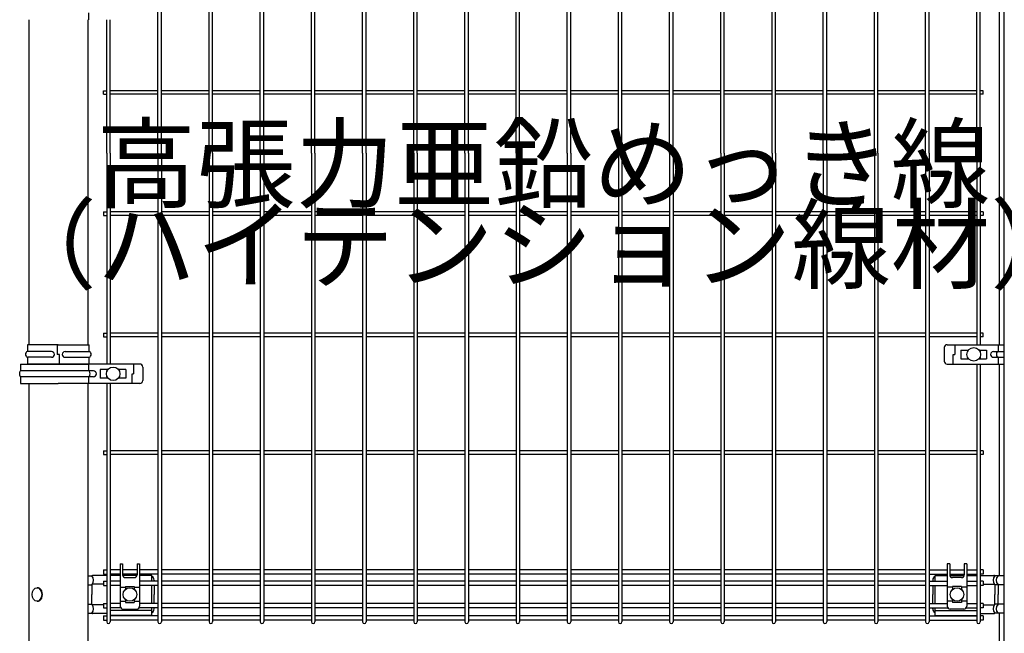
# Model space of a CAD drawing. Extents: x 210 to 14963, y 60 to 10601.
# Drawn here: x 1360 to 2375, y 4070 to 4702 of the extents above; entities that cross this region are included whole.
import ezdxf

# ---------------------------------------------------------------- set-up
doc = ezdxf.new("R2010")
doc.units = 0
doc.header["$LTSCALE"] = 400
doc.header["$MEASUREMENT"] = 0
doc.layers.add('LOCK_MOJI', color=6, linetype='CONTINUOUS', lineweight=25)
doc.layers.add('SJC', color=1, linetype='CONTINUOUS')
doc.layers.add('SUNPOU', color=4, linetype='CONTINUOUS')
doc.styles.add('EXT08', font='ROMANS', dxfattribs={"width": 0.8, "bigfont": 'EXTFONT'})

# ---------------------------------------------------------------- blocks, each defined once
blk = doc.blocks.new('A$C7DFB725F')
at = {"layer": 'SJC', "color": 4}
for p, q in [((7, 65.5), (0, 65.5)), ((0, 33.6), (0, 65.5)), ((7, 40.6), (7, 65.5)), ((13, 40.6), (13, 65.5)), ((20, 65.5), (13, 65.5)), ((20, 33.6), (20, 65.5)), ((0, 33.6), (0, 1.8)), ((0, 32.5), (10, 32.5)), ((10, 34.7), (10, 32.5)), ((20, 34.7), (10, 34.7)), ((20, 33.6), (20, 1.8)), ((7, 26.6), (7, 1.8)), ((13, 26.6), (13, 1.8)), ((0, 1.8), (7, 1.8)), ((13, 1.8), (20, 1.8))]:
    blk.add_line(p, q, dxfattribs=at)
for centre, radius, start, end in [((10, 64.2), 3.25, 22.6199, 157.3801), ((10, 40.6), 3, 180, 0), ((10, 26.6), 3, 0, 180), ((10, 3), 3.25, 202.6199, 337.3801)]:
    blk.add_arc(centre, radius, start, end, dxfattribs=at)
blk = doc.blocks.new('A$C4B6E1452')
at = {"layer": 'SJC'}
blk.add_line((0, 0), (0, 1960), dxfattribs=at)
blk = doc.blocks.new('A$C60DA6556')
at = {"layer": 'SUNPOU'}
blk.add_blockref('A$C4B6E1452', (0, 0), dxfattribs=at)

msp = doc.modelspace()

# ---------------------------------------------------------------- linework, layer by layer
at = {"layer": 'SJC'}
for p, q in [((1502.575, 4565), (1502.575, 5048.2)), ((1506.175, 4565), (1506.175, 5048.2)), ((1555.325, 4565), (1555.325, 5048.2)), ((1558.925, 4565), (1558.925, 5048.2)), ((1608.075, 4565), (1608.075, 5048.2)), ((1611.675, 4565), (1611.675, 5048.2)), ((1660.825, 4565), (1660.825, 5048.2)), ((1664.425, 4565), (1664.425, 5048.2)), ((1713.575, 4565), (1713.575, 5048.2)), ((1717.175, 4565), (1717.175, 5048.2)), ((1766.325, 4565), (1766.325, 5048.2)), ((1769.925, 4565), (1769.925, 5048.2)), ((1819.075, 4565), (1819.075, 5048.2)), ((1822.675, 4565), (1822.675, 5048.2)), ((1871.825, 4565), (1871.825, 5048.2)), ((1875.425, 4565), (1875.425, 5048.2)), ((1924.575, 4565), (1924.575, 5048.2)), ((1928.175, 4565), (1928.175, 5048.2)), ((1977.325, 4565), (1977.325, 5048.2)), ((1980.925, 4565), (1980.925, 5048.2)), ((2030.075, 4565), (2030.075, 5048.2)), ((2033.675, 4565), (2033.675, 5048.2)), ((2082.825, 4565), (2082.825, 5048.2)), ((2086.425, 4565), (2086.425, 5048.2)), ((2135.575, 4565), (2135.575, 5048.2)), ((2139.175, 4565), (2139.175, 5048.2)), ((2188.325, 4565), (2188.325, 5048.2)), ((2191.925, 4565), (2191.925, 5048.2)), ((2241.075, 4565), (2241.075, 5048.2)), ((2244.675, 4565), (2244.675, 5048.2)), ((2293.825, 4565), (2293.825, 5048.2)), ((2297.425, 4565), (2297.425, 5048.2)), ((2346.575, 4565), (2346.575, 4722.5)), ((2350.175, 4565), (2350.175, 4722.5)), ((1449.825, 4565), (1449.825, 4702.5)), ((1453.425, 4565), (1453.425, 4702.5)), ((1446.625, 4625.7), (1446.625, 4629.3)), ((1446.625, 4629.3), (1449.825, 4629.3)), ((1502.575, 4629.3), (1453.425, 4629.3)), ((1555.325, 4629.3), (1506.175, 4629.3)), ((1608.075, 4629.3), (1558.925, 4629.3)), ((1660.825, 4629.3), (1611.675, 4629.3)), ((1713.575, 4629.3), (1664.425, 4629.3)), ((1766.325, 4629.3), (1717.175, 4629.3)), ((1819.075, 4629.3), (1769.925, 4629.3)), ((1871.825, 4629.3), (1822.675, 4629.3)), ((1924.575, 4629.3), (1875.425, 4629.3)), ((1977.325, 4629.3), (1928.175, 4629.3)), ((2030.075, 4629.3), (1980.925, 4629.3)), ((2082.825, 4629.3), (2033.675, 4629.3)), ((2135.575, 4629.3), (2086.425, 4629.3)), ((2188.325, 4629.3), (2139.175, 4629.3)), ((2241.075, 4629.3), (2191.925, 4629.3)), ((2293.825, 4629.3), (2244.675, 4629.3)), ((2346.575, 4629.3), (2297.425, 4629.3)), ((2353.375, 4629.3), (2350.175, 4629.3)), ((2353.375, 4625.7), (2353.375, 4629.3)), ((1446.625, 4625.7), (1449.825, 4625.7)), ((1502.575, 4625.7), (1453.425, 4625.7)), ((1555.325, 4625.7), (1506.175, 4625.7)), ((1608.075, 4625.7), (1558.925, 4625.7)), ((1660.825, 4625.7), (1611.675, 4625.7)), ((1713.575, 4625.7), (1664.425, 4625.7)), ((1766.325, 4625.7), (1717.175, 4625.7)), ((1819.075, 4625.7), (1769.925, 4625.7)), ((1871.825, 4625.7), (1822.675, 4625.7)), ((1924.575, 4625.7), (1875.425, 4625.7)), ((1977.325, 4625.7), (1928.175, 4625.7)), ((2030.075, 4625.7), (1980.925, 4625.7)), ((2082.825, 4625.7), (2033.675, 4625.7)), ((2135.575, 4625.7), (2086.425, 4625.7)), ((2188.325, 4625.7), (2139.175, 4625.7)), ((2241.075, 4625.7), (2191.925, 4625.7)), ((2293.825, 4625.7), (2244.675, 4625.7)), ((2346.575, 4625.7), (2297.425, 4625.7)), ((2353.375, 4625.7), (2350.175, 4625.7)), ((1449.825, 4565), (1449.825, 4347.5)), ((1453.425, 4565), (1453.425, 4347.5)), ((1502.575, 4565), (1502.575, 4081.8)), ((1506.175, 4565), (1506.175, 4081.8)), ((1555.325, 4565), (1555.325, 4081.8)), ((1558.925, 4565), (1558.925, 4081.8)), ((1608.075, 4565), (1608.075, 4081.8)), ((1611.675, 4565), (1611.675, 4081.8)), ((1660.825, 4565), (1660.825, 4081.8)), ((1664.425, 4565), (1664.425, 4081.8)), ((1713.575, 4565), (1713.575, 4081.8)), ((1717.175, 4565), (1717.175, 4081.8)), ((1766.325, 4565), (1766.325, 4081.8)), ((1769.925, 4565), (1769.925, 4081.8)), ((1819.075, 4565), (1819.075, 4081.8)), ((1822.675, 4565), (1822.675, 4081.8)), ((1871.825, 4565), (1871.825, 4081.8)), ((1875.425, 4565), (1875.425, 4081.8)), ((1924.575, 4565), (1924.575, 4081.8)), ((1928.175, 4565), (1928.175, 4081.8)), ((1977.325, 4565), (1977.325, 4081.8)), ((1980.925, 4565), (1980.925, 4081.8)), ((2030.075, 4565), (2030.075, 4081.8)), ((2033.675, 4565), (2033.675, 4081.8)), ((2082.825, 4565), (2082.825, 4081.8)), ((2086.425, 4565), (2086.425, 4081.8)), ((2135.575, 4565), (2135.575, 4081.8)), ((2139.175, 4565), (2139.175, 4081.8)), ((2188.325, 4565), (2188.325, 4081.8)), ((2191.925, 4565), (2191.925, 4081.8)), ((2241.075, 4565), (2241.075, 4081.8)), ((2244.675, 4565), (2244.675, 4081.8)), ((2293.825, 4565), (2293.825, 4081.8)), ((2297.425, 4565), (2297.425, 4081.8)), ((2346.575, 4565), (2346.575, 4367.5)), ((2350.175, 4565), (2350.175, 4367.5)), ((1446.625, 4504.3), (1446.625, 4500.7)), ((1446.625, 4504.3), (1449.825, 4504.3)), ((1446.625, 4500.7), (1449.825, 4500.7)), ((1502.575, 4504.3), (1453.425, 4504.3)), ((1502.575, 4500.7), (1453.425, 4500.7)), ((1555.325, 4504.3), (1506.175, 4504.3)), ((1555.325, 4500.7), (1506.175, 4500.7)), ((1608.075, 4504.3), (1558.925, 4504.3)), ((1608.075, 4500.7), (1558.925, 4500.7)), ((1660.825, 4504.3), (1611.675, 4504.3)), ((1660.825, 4500.7), (1611.675, 4500.7)), ((1713.575, 4504.3), (1664.425, 4504.3)), ((1713.575, 4500.7), (1664.425, 4500.7)), ((1766.325, 4504.3), (1717.175, 4504.3)), ((1766.325, 4500.7), (1717.175, 4500.7)), ((1819.075, 4504.3), (1769.925, 4504.3)), ((1819.075, 4500.7), (1769.925, 4500.7)), ((1871.825, 4504.3), (1822.675, 4504.3)), ((1871.825, 4500.7), (1822.675, 4500.7)), ((1924.575, 4504.3), (1875.425, 4504.3)), ((1924.575, 4500.7), (1875.425, 4500.7)), ((1977.325, 4504.3), (1928.175, 4504.3)), ((1977.325, 4500.7), (1928.175, 4500.7)), ((2030.075, 4504.3), (1980.925, 4504.3)), ((2030.075, 4500.7), (1980.925, 4500.7)), ((2082.825, 4504.3), (2033.675, 4504.3)), ((2082.825, 4500.7), (2033.675, 4500.7)), ((2135.575, 4504.3), (2086.425, 4504.3)), ((2135.575, 4500.7), (2086.425, 4500.7)), ((2188.325, 4504.3), (2139.175, 4504.3)), ((2188.325, 4500.7), (2139.175, 4500.7)), ((2241.075, 4504.3), (2191.925, 4504.3)), ((2241.075, 4500.7), (2191.925, 4500.7)), ((2293.825, 4504.3), (2244.675, 4504.3)), ((2293.825, 4500.7), (2244.675, 4500.7)), ((2346.575, 4504.3), (2297.425, 4504.3)), ((2346.575, 4500.7), (2297.425, 4500.7)), ((2353.375, 4504.3), (2350.175, 4504.3)), ((2353.375, 4500.7), (2350.175, 4500.7)), ((2353.375, 4504.3), (2353.375, 4500.7)), ((1446.625, 4379.3), (1446.625, 4375.7)), ((1446.625, 4379.3), (1449.825, 4379.3)), ((1446.625, 4375.7), (1449.825, 4375.7)), ((1502.575, 4379.3), (1453.425, 4379.3)), ((1502.575, 4375.7), (1453.425, 4375.7)), ((1555.325, 4379.3), (1506.175, 4379.3)), ((1555.325, 4375.7), (1506.175, 4375.7)), ((1608.075, 4379.3), (1558.925, 4379.3)), ((1608.075, 4375.7), (1558.925, 4375.7)), ((1660.825, 4379.3), (1611.675, 4379.3)), ((1660.825, 4375.7), (1611.675, 4375.7)), ((1713.575, 4379.3), (1664.425, 4379.3)), ((1713.575, 4375.7), (1664.425, 4375.7)), ((1766.325, 4379.3), (1717.175, 4379.3)), ((1766.325, 4375.7), (1717.175, 4375.7)), ((1819.075, 4379.3), (1769.925, 4379.3)), ((1819.075, 4375.7), (1769.925, 4375.7)), ((1871.825, 4379.3), (1822.675, 4379.3)), ((1871.825, 4375.7), (1822.675, 4375.7)), ((1924.575, 4379.3), (1875.425, 4379.3)), ((1924.575, 4375.7), (1875.425, 4375.7)), ((1977.325, 4379.3), (1928.175, 4379.3)), ((1977.325, 4375.7), (1928.175, 4375.7)), ((2030.075, 4379.3), (1980.925, 4379.3)), ((2030.075, 4375.7), (1980.925, 4375.7)), ((2082.825, 4379.3), (2033.675, 4379.3)), ((2082.825, 4375.7), (2033.675, 4375.7)), ((2135.575, 4379.3), (2086.425, 4379.3)), ((2135.575, 4375.7), (2086.425, 4375.7)), ((2188.325, 4379.3), (2139.175, 4379.3)), ((2188.325, 4375.7), (2139.175, 4375.7)), ((2241.075, 4379.3), (2191.925, 4379.3)), ((2241.075, 4375.7), (2191.925, 4375.7)), ((2293.825, 4379.3), (2244.675, 4379.3)), ((2293.825, 4375.7), (2244.675, 4375.7)), ((2346.575, 4379.3), (2297.425, 4379.3)), ((2346.575, 4375.7), (2297.425, 4375.7)), ((2353.375, 4379.3), (2350.175, 4379.3)), ((2353.375, 4375.7), (2350.175, 4375.7)), ((2353.375, 4375.7), (2353.375, 4379.3)), ((2350.175, 4362), (2350.175, 4359.60816864)), ((2350.175, 4355.39183136), (2350.175, 4353)), ((2346.575, 4347.5), (2346.575, 4081.8)), ((2350.175, 4347.5), (2350.175, 4081.8)), ((1449.825, 4342), (1449.825, 4339.60816864)), ((1449.825, 4335.39183136), (1449.825, 4333)), ((1449.825, 4327.5), (1449.825, 4081.8)), ((1453.425, 4327.5), (1453.425, 4081.8)), ((1446.625, 4258.05), (1446.625, 4254.45)), ((1446.625, 4258.05), (1449.825, 4258.05)), ((1446.625, 4254.45), (1449.825, 4254.45)), ((1502.575, 4258.05), (1453.425, 4258.05)), ((1502.575, 4254.45), (1453.425, 4254.45)), ((1555.325, 4258.05), (1506.175, 4258.05)), ((1555.325, 4254.45), (1506.175, 4254.45)), ((1608.075, 4258.05), (1558.925, 4258.05)), ((1608.075, 4254.45), (1558.925, 4254.45)), ((1660.825, 4258.05), (1611.675, 4258.05)), ((1660.825, 4254.45), (1611.675, 4254.45)), ((1713.575, 4258.05), (1664.425, 4258.05)), ((1713.575, 4254.45), (1664.425, 4254.45)), ((1766.325, 4258.05), (1717.175, 4258.05)), ((1766.325, 4254.45), (1717.175, 4254.45)), ((1819.075, 4258.05), (1769.925, 4258.05)), ((1819.075, 4254.45), (1769.925, 4254.45)), ((1871.825, 4258.05), (1822.675, 4258.05)), ((1871.825, 4254.45), (1822.675, 4254.45)), ((1924.575, 4258.05), (1875.425, 4258.05)), ((1924.575, 4254.45), (1875.425, 4254.45)), ((1977.325, 4258.05), (1928.175, 4258.05)), ((1977.325, 4254.45), (1928.175, 4254.45)), ((2030.075, 4258.05), (1980.925, 4258.05)), ((2030.075, 4254.45), (1980.925, 4254.45)), ((2082.825, 4258.05), (2033.675, 4258.05)), ((2082.825, 4254.45), (2033.675, 4254.45)), ((2135.575, 4258.05), (2086.425, 4258.05)), ((2135.575, 4254.45), (2086.425, 4254.45)), ((2188.325, 4258.05), (2139.175, 4258.05)), ((2188.325, 4254.45), (2139.175, 4254.45)), ((2241.075, 4258.05), (2191.925, 4258.05)), ((2241.075, 4254.45), (2191.925, 4254.45)), ((2293.825, 4258.05), (2244.675, 4258.05)), ((2293.825, 4254.45), (2244.675, 4254.45)), ((2346.575, 4258.05), (2297.425, 4258.05)), ((2346.575, 4254.45), (2297.425, 4254.45)), ((2353.375, 4258.05), (2350.175, 4258.05)), ((2353.375, 4254.45), (2350.175, 4254.45)), ((2353.375, 4258.05), (2353.375, 4254.45)), ((1446.625, 4135.32324178), (1446.625, 4130.82324178)), ((1446.625, 4135.32324178), (1449.825, 4135.32324178)), ((1446.625, 4130.82324178), (1449.825, 4130.82324178)), ((1463.75, 4135.32324178), (1453.425, 4135.32324178)), ((1463.75, 4130.82324178), (1453.425, 4130.82324178)), ((1481.25, 4135.32324178), (1466.25, 4135.32324178)), ((1481.25, 4130.82324178), (1466.25, 4130.82324178)), ((1502.575, 4135.32324178), (1483.75, 4135.32324178)), ((1502.575, 4130.82324178), (1483.75, 4130.82324178)), ((1555.325, 4135.32324178), (1506.175, 4135.32324178)), ((1555.325, 4130.82324178), (1506.175, 4130.82324178)), ((1608.075, 4135.32324178), (1558.925, 4135.32324178)), ((1608.075, 4130.82324178), (1558.925, 4130.82324178)), ((1660.825, 4135.32324178), (1611.675, 4135.32324178)), ((1660.825, 4130.82324178), (1611.675, 4130.82324178)), ((1713.575, 4135.32324178), (1664.425, 4135.32324178)), ((1713.575, 4130.82324178), (1664.425, 4130.82324178)), ((1766.325, 4135.32324178), (1717.175, 4135.32324178)), ((1766.325, 4130.82324178), (1717.175, 4130.82324178)), ((1819.075, 4135.32324178), (1769.925, 4135.32324178)), ((1819.075, 4130.82324178), (1769.925, 4130.82324178)), ((1871.825, 4135.32324178), (1822.675, 4135.32324178)), ((1871.825, 4130.82324178), (1822.675, 4130.82324178)), ((1924.575, 4135.32324178), (1875.425, 4135.32324178)), ((1924.575, 4130.82324178), (1875.425, 4130.82324178)), ((1977.325, 4135.32324178), (1928.175, 4135.32324178)), ((1977.325, 4130.82324178), (1928.175, 4130.82324178)), ((2030.075, 4135.32324178), (1980.925, 4135.32324178)), ((2030.075, 4130.82324178), (1980.925, 4130.82324178)), ((2082.825, 4135.32324178), (2033.675, 4135.32324178)), ((2082.825, 4130.82324178), (2033.675, 4130.82324178)), ((2135.575, 4135.32324178), (2086.425, 4135.32324178)), ((2135.575, 4130.82324178), (2086.425, 4130.82324178)), ((2188.325, 4135.32324178), (2139.175, 4135.32324178)), ((2188.325, 4130.82324178), (2139.175, 4130.82324178)), ((2241.075, 4135.32324178), (2191.925, 4135.32324178)), ((2241.075, 4130.82324178), (2191.925, 4130.82324178)), ((2293.825, 4135.32324178), (2244.675, 4135.32324178)), ((2293.825, 4130.82324178), (2244.675, 4130.82324178)), ((2297.425, 4135.32324178), (2316.25, 4135.32324178)), ((2297.425, 4130.82324178), (2316.25, 4130.82324178)), ((2318.75, 4135.32324178), (2333.75, 4135.32324178)), ((2318.75, 4130.82324178), (2333.75, 4130.82324178)), ((2336.25, 4135.32324178), (2346.575, 4135.32324178)), ((2336.25, 4130.82324178), (2346.575, 4130.82324178)), ((2353.375, 4135.32324178), (2350.175, 4135.32324178)), ((2353.375, 4130.82324178), (2350.175, 4130.82324178)), ((2353.375, 4135.32324178), (2353.375, 4130.82324178)), ((1446.625, 4123.65), (1446.625, 4119.15)), ((1446.625, 4123.65), (1449.825, 4123.65)), ((1463.75, 4123.65), (1453.425, 4123.65)), ((1502.575, 4123.65), (1483.75, 4123.65)), ((1555.325, 4123.65), (1506.175, 4123.65)), ((1608.075, 4123.65), (1558.925, 4123.65)), ((1660.825, 4123.65), (1611.675, 4123.65)), ((1713.575, 4123.65), (1664.425, 4123.65)), ((1766.325, 4123.65), (1717.175, 4123.65)), ((1819.075, 4123.65), (1769.925, 4123.65)), ((1871.825, 4123.65), (1822.675, 4123.65)), ((1924.575, 4123.65), (1875.425, 4123.65)), ((1977.325, 4123.65), (1928.175, 4123.65)), ((2030.075, 4123.65), (1980.925, 4123.65)), ((2082.825, 4123.65), (2033.675, 4123.65)), ((2135.575, 4123.65), (2086.425, 4123.65)), ((2188.325, 4123.65), (2139.175, 4123.65)), ((2241.075, 4123.65), (2191.925, 4123.65)), ((2293.825, 4123.65), (2244.675, 4123.65)), ((2297.425, 4123.65), (2316.25, 4123.65)), ((2336.25, 4123.65), (2346.575, 4123.65)), ((2353.375, 4123.65), (2350.175, 4123.65)), ((2353.375, 4123.65), (2353.375, 4119.15)), ((1446.625, 4119.15), (1449.825, 4119.15)), ((1463.75, 4119.15), (1453.425, 4119.15)), ((1502.575, 4119.15), (1483.75, 4119.15)), ((1555.325, 4119.15), (1506.175, 4119.15)), ((1608.075, 4119.15), (1558.925, 4119.15)), ((1660.825, 4119.15), (1611.675, 4119.15)), ((1713.575, 4119.15), (1664.425, 4119.15)), ((1766.325, 4119.15), (1717.175, 4119.15)), ((1819.075, 4119.15), (1769.925, 4119.15)), ((1871.825, 4119.15), (1822.675, 4119.15)), ((1924.575, 4119.15), (1875.425, 4119.15)), ((1977.325, 4119.15), (1928.175, 4119.15)), ((2030.075, 4119.15), (1980.925, 4119.15)), ((2082.825, 4119.15), (2033.675, 4119.15)), ((2135.575, 4119.15), (2086.425, 4119.15)), ((2188.325, 4119.15), (2139.175, 4119.15)), ((2241.075, 4119.15), (2191.925, 4119.15)), ((2293.825, 4119.15), (2244.675, 4119.15)), ((2297.425, 4119.15), (2316.25, 4119.15)), ((2336.25, 4119.15), (2346.575, 4119.15)), ((2353.375, 4119.15), (2350.175, 4119.15)), ((1446.625, 4100.85), (1446.625, 4096.35)), ((1446.625, 4100.85), (1449.825, 4100.85)), ((1463.75, 4100.85), (1453.425, 4100.85)), ((1502.575, 4100.85), (1483.75, 4100.85)), ((1555.325, 4100.85), (1506.175, 4100.85)), ((1608.075, 4100.85), (1558.925, 4100.85)), ((1660.825, 4100.85), (1611.675, 4100.85)), ((1713.575, 4100.85), (1664.425, 4100.85)), ((1766.325, 4100.85), (1717.175, 4100.85)), ((1819.075, 4100.85), (1769.925, 4100.85)), ((1871.825, 4100.85), (1822.675, 4100.85)), ((1924.575, 4100.85), (1875.425, 4100.85)), ((1977.325, 4100.85), (1928.175, 4100.85)), ((2030.075, 4100.85), (1980.925, 4100.85)), ((2082.825, 4100.85), (2033.675, 4100.85)), ((2135.575, 4100.85), (2086.425, 4100.85)), ((2188.325, 4100.85), (2139.175, 4100.85)), ((2241.075, 4100.85), (2191.925, 4100.85)), ((2293.825, 4100.85), (2244.675, 4100.85)), ((2297.425, 4100.85), (2316.25, 4100.85)), ((2336.25, 4100.85), (2346.575, 4100.85)), ((2353.375, 4100.85), (2350.175, 4100.85)), ((2353.375, 4100.85), (2353.375, 4096.35)), ((1446.625, 4096.35), (1449.825, 4096.35)), ((1464.24450696, 4096.35), (1453.425, 4096.35)), ((1502.575, 4096.35), (1483.25549304, 4096.35)), ((1555.325, 4096.35), (1506.175, 4096.35)), ((1608.075, 4096.35), (1558.925, 4096.35)), ((1660.825, 4096.35), (1611.675, 4096.35)), ((1713.575, 4096.35), (1664.425, 4096.35)), ((1766.325, 4096.35), (1717.175, 4096.35)), ((1819.075, 4096.35), (1769.925, 4096.35)), ((1871.825, 4096.35), (1822.675, 4096.35)), ((1924.575, 4096.35), (1875.425, 4096.35)), ((1977.325, 4096.35), (1928.175, 4096.35)), ((2030.075, 4096.35), (1980.925, 4096.35)), ((2082.825, 4096.35), (2033.675, 4096.35)), ((2135.575, 4096.35), (2086.425, 4096.35)), ((2188.325, 4096.35), (2139.175, 4096.35)), ((2241.075, 4096.35), (2191.925, 4096.35)), ((2293.825, 4096.35), (2244.675, 4096.35)), ((2297.425, 4096.35), (2316.74450696, 4096.35)), ((2335.75549304, 4096.35), (2346.575, 4096.35)), ((2353.375, 4096.35), (2350.175, 4096.35)), ((1446.625, 4088.1), (1446.625, 4083.6)), ((1446.625, 4088.1), (1449.825, 4088.1)), ((1446.625, 4083.6), (1449.825, 4083.6)), ((1502.575, 4088.1), (1453.425, 4088.1)), ((1502.575, 4083.6), (1453.425, 4083.6)), ((1555.325, 4088.1), (1506.175, 4088.1)), ((1555.325, 4083.6), (1506.175, 4083.6)), ((1608.075, 4088.1), (1558.925, 4088.1)), ((1608.075, 4083.6), (1558.925, 4083.6)), ((1660.825, 4088.1), (1611.675, 4088.1)), ((1660.825, 4083.6), (1611.675, 4083.6)), ((1713.575, 4088.1), (1664.425, 4088.1)), ((1713.575, 4083.6), (1664.425, 4083.6)), ((1766.325, 4088.1), (1717.175, 4088.1)), ((1766.325, 4083.6), (1717.175, 4083.6)), ((1819.075, 4088.1), (1769.925, 4088.1)), ((1819.075, 4083.6), (1769.925, 4083.6)), ((1871.825, 4088.1), (1822.675, 4088.1)), ((1871.825, 4083.6), (1822.675, 4083.6)), ((1924.575, 4088.1), (1875.425, 4088.1)), ((1924.575, 4083.6), (1875.425, 4083.6)), ((1977.325, 4088.1), (1928.175, 4088.1)), ((1977.325, 4083.6), (1928.175, 4083.6)), ((2030.075, 4088.1), (1980.925, 4088.1)), ((2030.075, 4083.6), (1980.925, 4083.6)), ((2082.825, 4088.1), (2033.675, 4088.1)), ((2082.825, 4083.6), (2033.675, 4083.6)), ((2135.575, 4088.1), (2086.425, 4088.1)), ((2135.575, 4083.6), (2086.425, 4083.6)), ((2188.325, 4088.1), (2139.175, 4088.1)), ((2188.325, 4083.6), (2139.175, 4083.6)), ((2241.075, 4088.1), (2191.925, 4088.1)), ((2241.075, 4083.6), (2191.925, 4083.6)), ((2293.825, 4088.1), (2244.675, 4088.1)), ((2293.825, 4083.6), (2244.675, 4083.6)), ((2297.425, 4088.1), (2346.575, 4088.1)), ((2297.425, 4083.6), (2346.575, 4083.6)), ((2353.375, 4088.1), (2350.175, 4088.1)), ((2353.375, 4083.6), (2350.175, 4083.6)), ((2353.375, 4088.1), (2353.375, 4083.6))]:
    msp.add_line(p, q, dxfattribs=at)
at = {"layer": 'SJC', "color": 2}
for p, q in [((2369.75, 4722.5), (2369.75, 4367.5)), ((1369.75, 4702.5), (1369.75, 4367.5)), ((1430.25, 4702.5), (1430.25, 4367.5)), ((2369.75, 4347.5), (2369.75, 4129.4)), ((1369.75, 4327.5), (1369.75, 3752.5)), ((1430.25, 4327.5), (1430.25, 3752.5)), ((2369.75, 4090.6), (2369.75, 4049.4))]:
    msp.add_line(p, q, dxfattribs=at)
at = {"layer": 'SJC', "color": 4}
for p, q in [((1431.21057513, 4709.5), (1431.21057513, 4702.5)), ((2313, 4364.5), (2313, 4350.5)), ((2316, 4367.5), (2375, 4367.5)), ((2324.04705627, 4367.5), (2324.04705627, 4357.5)), ((2368.78942487, 4367.5), (2368.78942487, 4360.5)), ((2322.35, 4347.5), (2322.35, 4357.5)), ((2322.35, 4357.5), (2324.04705627, 4357.5)), ((2330.25, 4362), (2330.25, 4353)), ((2330.25, 4362), (2338.13809735, 4362)), ((2348.86190265, 4362), (2356.75, 4362)), ((2356.75, 4362), (2356.75, 4353)), ((2363.75, 4360.5), (2375, 4360.5)), ((2363.75, 4354.5), (2375, 4354.5)), ((2368.78942487, 4354.5), (2368.78942487, 4347.5)), ((1361, 4347.5), (1361, 4340.5)), ((1361, 4347.5), (1400, 4347.5)), ((1484, 4347.5), (1400, 4347.5)), ((1431.21057513, 4347.5), (1431.21057513, 4340.5)), ((1477.65, 4347.5), (1477.65, 4337.5)), ((1487, 4344.5), (1487, 4330.5)), ((2316, 4347.5), (2375, 4347.5)), ((2330.25, 4353), (2338.13809735, 4353)), ((2348.86190265, 4353), (2356.75, 4353)), ((1436.25, 4340.5), (1361, 4340.5)), ((1361, 4334.5), (1361, 4327.5)), ((1436.25, 4334.5), (1361, 4334.5)), ((1431.21057513, 4334.5), (1431.21057513, 4327.5)), ((1443.25, 4342), (1443.25, 4333)), ((1451.13809735, 4342), (1443.25, 4342)), ((1469.75, 4342), (1461.86190265, 4342)), ((1469.75, 4342), (1469.75, 4333)), ((1475.95294373, 4327.5), (1475.95294373, 4337.5)), ((1475.95294373, 4337.5), (1477.65, 4337.5)), ((1361, 4327.5), (1400, 4327.5)), ((1484, 4327.5), (1400, 4327.5)), ((1451.13809735, 4333), (1443.25, 4333)), ((1469.75, 4333), (1461.86190265, 4333)), ((1463.75, 4141.5), (1466.25, 4141.5)), ((1463.75, 4141.5), (1463.75, 4098.0000014)), ((1466.25, 4141.5), (1466.25, 4130.35650217)), ((1481.25, 4141.5), (1481.25, 4130.35650217)), ((1481.25, 4141.5), (1483.75, 4141.5)), ((1483.75, 4141.5), (1483.75, 4098.0000014)), ((2316.25, 4141.5), (2316.25, 4098.0000014)), ((2318.75, 4141.5), (2316.25, 4141.5)), ((2318.75, 4141.5), (2318.75, 4130.35650217)), ((2336.25, 4141.5), (2333.75, 4141.5)), ((2333.75, 4141.5), (2333.75, 4130.35650217)), ((2336.25, 4141.5), (2336.25, 4098.0000014)), ((1430.25, 4129.4), (1434.65618128, 4129.4)), ((1446.625, 4120.5), (1435.05372867, 4120.5)), ((1449.825, 4129.7), (1435.70974666, 4129.7)), ((1463.75, 4129.7), (1453.425, 4129.7)), ((1463.75, 4129.5), (1453.425, 4129.5)), ((1481.17728627, 4129.7), (1466.32271373, 4129.7)), ((1481.12513548, 4129.5), (1466.37486452, 4129.5)), ((1469.25, 4127.35650217), (1478.25, 4127.35650217)), ((1493.75, 4129.7), (1483.75, 4129.7)), ((1496.25, 4129.5), (1483.75, 4129.5)), ((1496.25, 4123.65), (1496.25, 4129.5)), ((1498.75, 4124.7), (1498.75, 4123.65)), ((2301.25, 4124.7), (2301.25, 4123.65)), ((2303.75, 4129.5), (2316.25, 4129.5)), ((2303.75, 4123.65), (2303.75, 4129.5)), ((2306.25, 4129.7), (2316.25, 4129.7)), ((2318.82271373, 4129.7), (2333.67728627, 4129.7)), ((2318.87486452, 4129.5), (2333.62513548, 4129.5)), ((2330.75, 4127.35650217), (2321.75, 4127.35650217)), ((2336.25, 4129.7), (2346.575, 4129.7)), ((2336.25, 4129.5), (2346.575, 4129.5)), ((2350.175, 4129.7), (2364.29025334, 4129.7)), ((2353.375, 4120.5), (2364.94627133, 4120.5)), ((2368.55911435, 4129.4), (2365.34381872, 4129.4)), ((2375, 4129.4), (2368.55911435, 4129.4)), ((1430.25, 4120), (1434.65618128, 4120)), ((1434.65618128, 4120), (1434.65618128, 4110)), ((1463.75, 4117.40732361), (1469.25, 4117.40732361)), ((1469.25, 4118.25), (1469.25, 4115.36190265)), ((1469.25, 4118.25), (1478.25, 4118.25)), ((1478.25, 4118.25), (1478.25, 4115.36190265)), ((1478.25, 4117.40732361), (1483.75, 4117.40732361)), ((1496.25, 4100.85), (1496.25, 4119.15)), ((1498.75, 4119.15), (1498.75, 4110)), ((2301.25, 4119.15), (2301.25, 4110)), ((2303.75, 4100.85), (2303.75, 4119.15)), ((2321.75, 4117.40732361), (2316.25, 4117.40732361)), ((2321.75, 4118.25), (2321.75, 4115.36190265)), ((2330.75, 4118.25), (2321.75, 4118.25)), ((2330.75, 4118.25), (2330.75, 4115.36190265)), ((2336.25, 4117.40732361), (2330.75, 4117.40732361)), ((2368.55911435, 4120), (2365.34381872, 4120)), ((2365.34381872, 4120), (2365.34381872, 4110)), ((2375, 4120), (2368.55911435, 4120)), ((2368.55911435, 4120), (2368.55911435, 4110)), ((1430.25, 4100), (1434.65618128, 4100)), ((1434.65618128, 4100), (1434.65618128, 4110)), ((1463.75, 4103.16368953), (1469.25, 4103.16368953)), ((1469.25, 4104.63809735), (1469.25, 4101.75)), ((1469.25, 4101.75), (1478.25, 4101.75)), ((1478.25, 4104.63809735), (1478.25, 4101.75)), ((1478.25, 4103.16368953), (1483.75, 4103.16368953)), ((1498.75, 4100.85), (1498.75, 4110)), ((2301.25, 4100.85), (2301.25, 4110)), ((2321.75, 4103.16368953), (2316.25, 4103.16368953)), ((2321.75, 4104.63809735), (2321.75, 4101.75)), ((2330.75, 4101.75), (2321.75, 4101.75)), ((2330.75, 4104.63809735), (2330.75, 4101.75)), ((2336.25, 4103.16368953), (2330.75, 4103.16368953)), ((2365.34381872, 4100), (2365.34381872, 4110)), ((2368.55911435, 4100), (2365.34381872, 4100)), ((2368.55911435, 4100), (2368.55911435, 4110)), ((2375, 4100), (2368.55911435, 4100)), ((1430.25, 4090.6), (1434.65618128, 4090.6)), ((1446.625, 4099.5), (1435.05372867, 4099.5)), ((1449.825, 4090.3), (1435.70974666, 4090.3)), ((1496.25, 4093.5), (1453.425, 4093.5)), ((1466.75, 4095.0000014), (1480.75, 4095.0000014)), ((1496.25, 4088.5), (1496.25, 4096.35)), ((1498.75, 4095.3), (1498.75, 4096.35)), ((2301.25, 4095.3), (2301.25, 4096.35)), ((2303.75, 4088.5), (2303.75, 4096.35)), ((2303.75, 4093.5), (2346.575, 4093.5)), ((2333.25, 4095.0000014), (2319.25, 4095.0000014)), ((2350.175, 4090.3), (2364.29025334, 4090.3)), ((2353.375, 4099.5), (2364.94627133, 4099.5)), ((2368.55911435, 4090.6), (2365.34381872, 4090.6)), ((2375, 4090.6), (2368.55911435, 4090.6)), ((1496.25, 4088.5), (1453.425, 4088.5)), ((2303.75, 4088.5), (2346.575, 4088.5))]:
    msp.add_line(p, q, dxfattribs=at)
at = {"layer": 'SJC', "color": 2}
for centre in [(2343.5, 4357.5), (1456.5, 4337.5), (1473.75, 4110), (2326.25, 4110)]:
    msp.add_circle(centre, 7, dxfattribs=at)
at = {"layer": 'SJC', "color": 4}
for centre, radius, start, end in [((2316, 4364.5), 3, 90, 180), ((2363.75, 4357.5), 3, 90, 270), ((1484, 4344.5), 3, 0, 90), ((2316, 4350.5), 3, 180, 270), ((1436.25, 4337.5), 3, 270, 90), ((1484, 4330.5), 3, 270, 0), ((1469.25, 4130.35650217), 3, 180, 270), ((1478.25, 4130.35650217), 3, 270, 0), ((2321.75, 4130.35650217), 3, 180, 270), ((2330.75, 4130.35650217), 3, 270, 0), ((1435.70974666, 4127.7), 2, 90, 121.7883306167), ((1429.25813796, 4124.7), 7.15743472, 318.9543715951, 41.0456286436), ((1493.75, 4124.7), 5, 73.7397952909, 90), ((1493.75, 4124.7), 5, 0, 60.0000000002), ((2306.25, 4124.7), 5, 119.9999999998, 180), ((2306.25, 4124.7), 5, 90, 106.2602047091), ((2370.74186204, 4124.7), 7.15743472, 138.9543713564, 221.0456284049), ((2364.29025334, 4127.7), 2, 58.2116693833, 90), ((2373.3284551, 4124.7), 6.69601457, 135.4195499233, 224.5804500767), ((1429.25813796, 4095.3), 7.15743472, 318.9543713564, 41.0456284049), ((2370.74186204, 4095.3), 7.15743472, 138.9543715951, 221.0456286436), ((2373.3284551, 4095.3), 6.69601457, 135.4195499233, 224.5804500767), ((1435.70974666, 4092.3), 2, 238.2116693833, 270), ((1466.75, 4098.0000014), 3, 180, 270), ((1480.75, 4098.0000014), 3, 270, 0), ((1493.75, 4095.3), 5, 299.9999999998, 0), ((2306.25, 4095.3), 5, 180, 240.0000000002), ((2319.25, 4098.0000014), 3, 180, 270), ((2333.25, 4098.0000014), 3, 270, 0), ((2364.29025334, 4092.3), 2, 270, 301.7883306167)]:
    msp.add_arc(centre, radius, start, end, dxfattribs=at)
at = {"layer": 'SJC'}
for centre in [(1451.625, 4081.8), (1504.375, 4081.8), (1557.125, 4081.8), (1609.875, 4081.8), (1662.625, 4081.8), (1715.375, 4081.8), (1768.125, 4081.8), (1820.875, 4081.8), (1873.625, 4081.8), (1926.375, 4081.8), (1979.125, 4081.8), (2031.875, 4081.8), (2084.625, 4081.8), (2137.375, 4081.8), (2190.125, 4081.8), (2242.875, 4081.8), (2295.625, 4081.8), (2348.375, 4081.8)]:
    msp.add_arc(centre, 1.8, 180, 0, dxfattribs=at)
at = {"layer": 'SJC', "color": 4, "extrusion": (0, 0, -1)}
for centre, ratio in [((2368.78942487, 4357.5), 0.5311293493), ((1361, 4337.5), 0.272785773)]:
    msp.add_ellipse(centre, major_axis=(0, 3), ratio=ratio, start_param=3.1415926536, end_param=6.2831853072, dxfattribs=at)
at = {"layer": 'SJC', "color": 4}
msp.add_ellipse((1431.21057513, 4337.5), major_axis=(0, 3), ratio=0.5311293493, start_param=3.1415926536, end_param=6.2831853072, dxfattribs=at)
at = {"layer": 'SJC', "color": 2}
msp.add_ellipse((1377.90291309, 4110), major_axis=(0, 7), ratio=0.7071067812, dxfattribs=at)
msp.add_ellipse((1378.61001987, 4110), major_axis=(0, 7), ratio=0.7071067812, start_param=3.0701032037, end_param=6.3546747571, dxfattribs=at)

# ---------------------------------------------------------------- block references
at = {"layer": 'SJC', "color": 2, "rotation": 270}
msp.add_blockref('A$C7DFB725F', (1366.39656502, 4367.49984834), dxfattribs=at)
at = {"layer": 'SUNPOU'}
msp.add_blockref('A$C60DA6556', (2375.00000629, 3089.99996737), dxfattribs=at)

# ---------------------------------------------------------------- texts
at = {"layer": 'LOCK_MOJI', "insert": (1900, 4502.5), "char_height": 75, "width": 744.8455593212, "attachment_point": 5, "line_spacing_factor": 0.666667, "style": 'EXT08'}
msp.add_mtext('高張力亜鉛めっき線\\P（ハイテンション線材）', dxfattribs=at)

doc.saveas('drawing.dxf')
